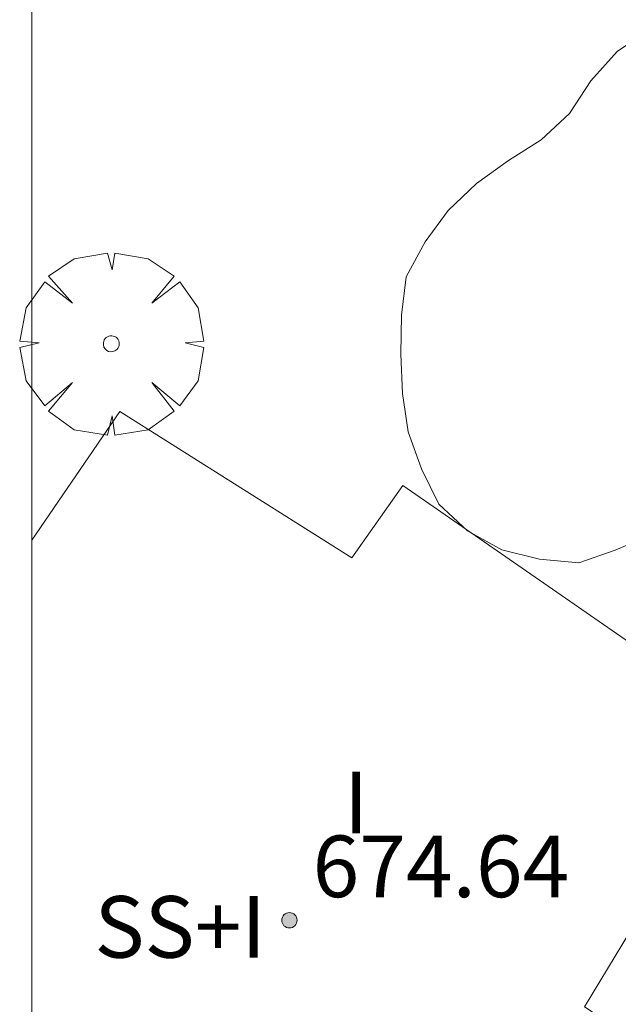
# Model space of a CAD drawing. Units: millimetres. Extents: x 421999 to 423003, y 4485999 to 4486501.
# Drawn here: x 422000 to 422008, y 4486066 to 4486078 of the extents above; entities that cross this region are included whole.
import ezdxf

# ---------------------------------------------------------------- set-up
doc = ezdxf.new("R2010")
doc.units = ezdxf.units.MM
doc.header["$MEASUREMENT"] = 0
doc.layers.get('0').update_dxf_attribs({"lineweight": 9})
for name, color, linetype, lineweight in [('f012003p_num_plantas', 252, 'Continuous', 9), ('f050009p_puntocotaconstruccionelevada', 211, 'Continuous', 9), ('f060140s_arboladourbano', 92, 'Continuous', 9), ('f061013p_arbol', 91, 'Continuous', 9), ('f070056s_edificacion_edi', 240, 'Continuous', 9), ('HOJAS', 7, 'Continuous', 9)]:
    doc.layers.add(name, color=color, linetype=linetype, lineweight=lineweight)
doc.styles.get("Standard").update_dxf_attribs({"font": 'arial.ttf'})
doc.styles.add('Style-s7210005_h', font='txt')

# ---------------------------------------------------------------- blocks, each defined once
blk = doc.blocks.new('TVK2826S_ACAD_1_FMEBLOCK1')
at = {"layer": 'HOJAS'}
blk.add_lwpolyline([(-500, 250), (500, 250), (500, -250), (-500, -250)], close=True, dxfattribs=at)
blk = doc.blocks.new('punto_cota_construccion_elevada')
at = {"layer": 'f050009p_puntocotaconstruccionelevada'}
h = blk.add_hatch(color=256, dxfattribs=at)
h.dxf.hatch_style = 1
edge = h.paths.add_edge_path()
edge.add_arc((0, 0), 0.1, 0, 360)
blk.add_circle((0, 0), 0.1, dxfattribs=at)
blk = doc.blocks.new('arbol')
at = {"color": 0, "linetype": 'Continuous', "lineweight": 0, "flags": 128}
for points in [[(0.96, 0.012), (1.2, 0.036), (1.128, 0.468), (0.888, 0.804), (0.528, 0.528), (0.816, 0.876), (0.48, 1.104), (0.048, 1.176), (0.012, 0.96), (-0.048, 1.176), (-0.48, 1.104), (-0.816, 0.876), (-0.504, 0.528), (-0.864, 0.804), (-1.104, 0.468), (-1.188, 0.036), (-0.936, 0.012)], [(-0.936, 0.012), (-1.188, -0.048), (-1.104, -0.48), (-0.864, -0.804), (-0.504, -0.504), (-0.816, -0.876), (-0.48, -1.116)], [(-0.48, -1.116), (-0.048, -1.188), (0.012, -0.936), (0.048, -1.188), (0.48, -1.116), (0.816, -0.876), (0.528, -0.504), (0.888, -0.804), (1.128, -0.48), (1.2, -0.048), (0.96, 0.012)]]:
    blk.add_lwpolyline(points, dxfattribs=at)
at = {"color": 0, "linetype": 'Continuous', "lineweight": 0, "extrusion": (0, 0, -1)}
for start, end in [(180.0229, 7.5946), (7.2233, 180.0229)]:
    blk.add_arc((0, 0), 0.104, start, end, dxfattribs=at)

msp = doc.modelspace()

# ---------------------------------------------------------------- linework, layer by layer
at = {"layer": 'f060140s_arboladourbano'}
msp.add_polyline3d([(422008.024, 4486078.365, 668.605), (422007.598, 4486078.078, 668.605), (422007.258, 4486077.697, 668.605), (422006.978, 4486077.274, 668.605), (422006.614, 4486076.93, 668.605), (422006.186, 4486076.661, 668.605), (422005.772, 4486076.364, 668.605), (422005.407, 4486076.012, 668.605), (422005.105, 4486075.606, 668.605), (422004.862, 4486075.152, 668.605), (422004.8, 4486074.655, 668.605), (422004.792, 4486074.148, 668.605), (422004.812, 4486073.638, 668.605), (422004.885, 4486073.137, 668.605), (422005.059, 4486072.658, 668.605), (422005.282, 4486072.198, 668.605), (422005.658, 4486071.851, 668.605), (422006.1, 4486071.606, 668.605), (422006.591, 4486071.486, 668.605), (422007.099, 4486071.439, 668.605), (422007.572, 4486071.603, 668.605), (422008.045, 4486071.8, 668.605)], dxfattribs=at)
at = {"layer": 'f070056s_edificacion_edi'}
msp.add_polyline3d([(422000, 4486071.732, 668.633), (422001.145, 4486073.402, 668.633), (422004.155, 4486071.502, 668.633), (422004.815, 4486072.442, 668.633), (422009.365, 4486069.292, 669.022), (422007.174, 4486065.672, 669.35), (422013.204, 4486061.672, 669.35), (422011.113, 4486058.359, 669.39), (422009.214, 4486055.352, 669.427), (422007.864, 4486056.282, 669.427), (422001.564, 4486046.792, 669.441), (422000, 4486047.856, 669.378)], close=True, dxfattribs=at)

# ---------------------------------------------------------------- block references
at = {"layer": 'f050009p_puntocotaconstruccionelevada'}
msp.add_blockref('punto_cota_construccion_elevada', (422003.345, 4486066.796, 674.64), dxfattribs=at)
at = {"layer": 'f061013p_arbol'}
msp.add_blockref('arbol', (422001.033, 4486074.282, 668.633), dxfattribs=at)
at = {"layer": 'HOJAS'}
msp.add_blockref('TVK2826S_ACAD_1_FMEBLOCK1', (422500, 4486250), dxfattribs=at)

# ---------------------------------------------------------------- texts
at = {"layer": 'f012003p_num_plantas', "char_height": 0.8, "attachment_point": 5}
for s, insert, width in [('{\\fArial|b0|i0;I}', (422004.209, 4486068.325), 0.8), ('{\\fArial|b0|i0;SS+I}', (422001.927, 4486066.71), 3.2)]:
    msp.add_mtext(s, dxfattribs=dict(at, insert=insert, width=width))
at = {"layer": 'f050009p_puntocotaconstruccionelevada', "style": 'Style-s7210005_h'}
msp.add_text('674.64', height=0.8, dxfattribs=at).set_placement((422003.645, 4486067.096, 674.64))

doc.saveas('drawing.dxf')
